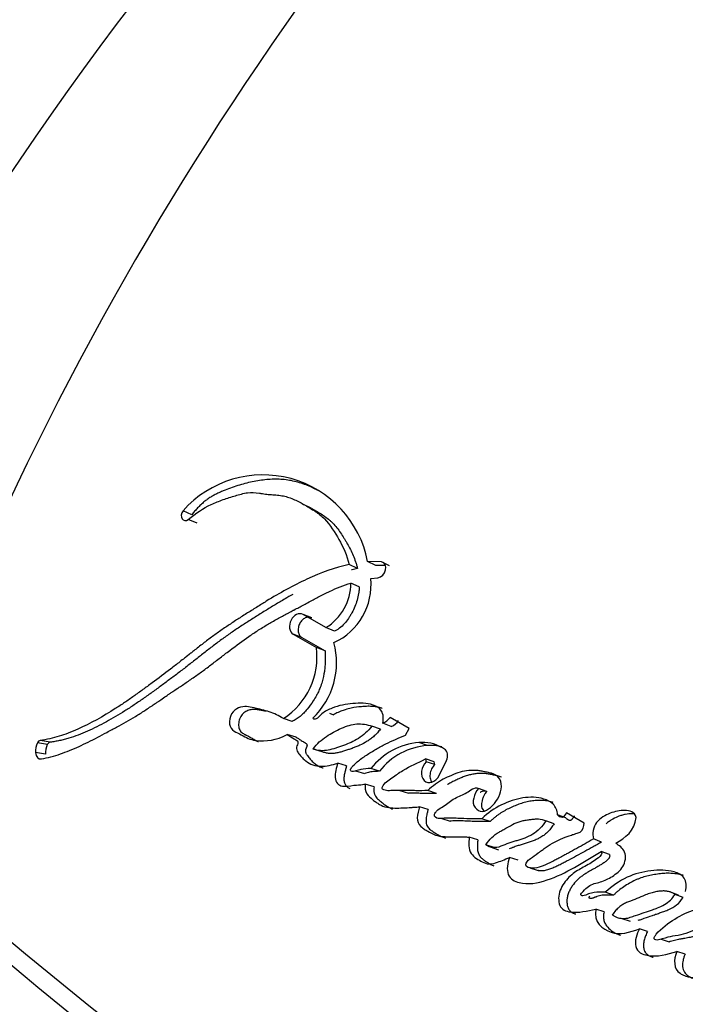
# Paper-space layout 'Layout1' of a CAD drawing. Units: millimetres. Extents: x 0 to 835, y 0 to 1165.
# Drawn here: x 611 to 621, y 168 to 182 of the extents above; entities that cross this region are included whole.
import ezdxf
from ezdxf import colors
from ezdxf.entities.mleader import LeaderData, LeaderLine
from ezdxf.math import Vec2, Vec3

# ---------------------------------------------------------------- set-up
doc = ezdxf.new("R2010")
doc.units = ezdxf.units.MM
doc.layers.add('DV6_Défaut', color=7, linetype='Continuous')
doc.layers.add('Défaut', color=7, linetype='Continuous')

# ---------------------------------------------------------------- blocks, each defined once
blk = doc.blocks.new('_DOT')
at = {"color": 0}
blk.add_line((0, 0), (-1, 0), dxfattribs=at)
at = {"color": 0, "const_width": 0.333}
blk.add_lwpolyline([(-0.1665, 0, 1), (0.1665, 0, 1)], format="xyb", close=True, dxfattribs=at)
blk = doc.blocks.new('SE5')
at = {"layer": 'DV6_Défaut', "color": 7, "linetype": 'Continuous'}
for p, q in [((615.217, 175.135), (615.096, 175.196)), ((613.486, 175.041), (613.359, 175.098)), ((613.563, 174.917), (613.435, 174.973)), ((615.885, 174.264), (615.764, 174.322)), ((616.151, 174.307), (616.031, 174.366)), ((616.232, 174.361), (616.031, 174.366)), ((616.351, 174.302), (616.232, 174.361)), ((616.281, 174.304), (616.151, 174.307)), ((615.912, 173.995), (615.79, 174.051)), ((616.077, 174.118), (616.18, 174.129)), ((615.222, 173.546), (615.097, 173.597)), ((615.427, 173.407), (615.097, 173.597)), ((615.551, 173.356), (615.427, 173.407)), ((615.079, 173.263), (614.953, 173.312)), ((614.953, 173.312), (615.29, 173.118)), ((615.079, 173.263), (615.415, 173.069)), ((615.415, 173.069), (615.29, 173.118)), ((614.941, 172.049), (614.812, 172.09)), ((615.48, 172.166), (615.54, 172.145)), ((616.632, 171.948), (616.357, 172.107)), ((616.219, 171.938), (616.094, 171.982)), ((616.375, 171.977), (616.251, 172.022)), ((616.582, 171.848), (616.632, 171.948)), ((611.435, 171.747), (611.292, 171.773)), ((614.998, 171.819), (614.869, 171.859)), ((611.394, 171.713), (611.251, 171.738)), ((615.374, 171.608), (615.245, 171.648)), ((616.899, 171.698), (616.776, 171.743)), ((617.146, 171.649), (617.103, 171.674)), ((611.366, 171.573), (611.223, 171.598)), ((616.994, 171.463), (616.871, 171.506)), ((617.069, 171.267), (617.174, 171.483)), ((615.727, 171.407), (615.599, 171.446)), ((615.858, 171.333), (615.985, 171.294)), ((616.205, 171.328), (616.078, 171.368)), ((617.004, 171.423), (616.881, 171.466)), ((616.125, 171.103), (615.998, 171.141)), ((616.499, 171.051), (616.625, 171.012)), ((617.028, 171.007), (616.904, 171.048)), ((617.757, 171.035), (617.636, 171.078)), ((616.908, 170.773), (616.784, 170.812)), ((617.106, 170.645), (617.23, 170.606)), ((617.807, 170.6), (617.685, 170.641)), ((618.901, 170.652), (618.784, 170.696)), ((619.168, 170.578), (618.911, 170.726)), ((618.732, 170.566), (618.614, 170.609)), ((617.628, 170.336), (617.505, 170.375)), ((619.419, 170.302), (619.303, 170.347)), ((617.866, 170.224), (617.743, 170.263)), ((617.806, 170.231), (617.928, 170.192)), ((618.21, 170.039), (618.088, 170.078)), ((619.533, 170.123), (619.416, 170.167)), ((618.382, 169.928), (618.503, 169.889)), ((619.591, 169.534), (619.473, 169.575)), ((620.535, 169.535), (620.42, 169.579)), ((620.6, 169.498), (620.485, 169.542)), ((619.456, 169.291), (619.337, 169.33)), ((619.714, 169.197), (619.832, 169.158)), ((620.086, 169.006), (619.968, 169.046)), ((620.282, 168.896), (620.4, 168.857)), ((620.63, 168.681), (620.512, 168.719))]:
    blk.add_line(p, q, dxfattribs=at)
for centre, radius, start, end in [((653.028, 155.369), 46.632, 134.7274, 161.031), ((614.515, 174.073), 1.545, 10.9179, 138.4506), ((615.027, 174.058), 0.764, 301.5906, 359.4974), ((615.16, 174.028), 0.922, 294.6471, 5.6351), ((614.469, 172.901), 1.114, 313.7399, 15.0357), ((614.239, 172.982), 1.06, 302.7321, 7.3954), ((616.147, 172.26), 0.26, 293.6993, 323.9674), ((616.273, 172.212), 0.257, 293.4961, 323.9304), ((611.306, 171.715), 0.0599, 103.2265, 157.2747), ((611.497, 171.616), 0.275, 153.5984, 183.7545), ((611.636, 171.592), 0.271, 153.5703, 183.9748), ((611.448, 171.69), 0.0587, 102.7244, 157.3775), ((616.866, 170.739), 1.008, 95.1083, 141.371), ((616.963, 170.743), 0.958, 93.8324, 142.3186), ((616.833, 171.2), 0.545, 60.2375, 95.9736), ((616.954, 171.157), 0.544, 73.7303, 95.8337), ((616.801, 171.466), 0.0804, 0.0886, 29.9045), ((616.925, 171.423), 0.0799, 0.1993, 30.0798), ((658.117, 225.662), 73.887, 228.26278, 239.97308), ((657.286, 223.754), 72.143, 227.91045, 239.93487)]:
    blk.add_arc(centre, radius, start, end, dxfattribs=at)
for centre, start_param, end_param in [((620.932, 170.548), 0.990216, 1.936819), ((623.047, 169.326), 0.990216, 1.936819), ((623.047, 187.736), 2.77557, 3.590655)]:
    blk.add_ellipse(centre, major_axis=(13.843, 23.977), ratio=0.57735, start_param=start_param, end_param=end_param, dxfattribs=at)
for points, knots in [([(615.328, 175.385), (615.31, 175.394), (615.263, 175.418), (615.186, 175.454), (615.063, 175.501), (614.934, 175.536), (614.801, 175.553), (614.666, 175.558), (614.493, 175.544), (614.318, 175.51), (614.177, 175.471), (614.072, 175.437), (613.985, 175.404), (613.915, 175.376), (613.863, 175.352), (613.811, 175.326), (613.76, 175.297), (613.71, 175.264), (613.662, 175.226), (613.615, 175.185), (613.57, 175.14), (613.527, 175.093), (613.5, 175.058), (613.486, 175.041)], [0, 0, 0, 0, 0.032989, 0.086676, 0.140424, 0.248538, 0.302288, 0.355697, 0.462386, 0.5699, 0.623701, 0.677381, 0.731031, 0.757877, 0.784767, 0.811764, 0.838752, 0.865534, 0.892237, 0.919011, 0.945987, 0.972991, 1, 1, 1, 1]), ([(613.435, 174.973), (613.548, 175.063), (613.647, 175.133), (613.827, 175.217), (613.879, 175.237), (613.972, 175.27), (613.997, 175.278), (614.061, 175.298), (614.091, 175.308), (614.17, 175.332), (614.237, 175.351), (614.348, 175.367), (614.401, 175.364), (614.473, 175.352), (614.476, 175.352), (614.498, 175.348), (614.503, 175.348), (614.519, 175.345), (614.536, 175.342), (614.581, 175.337), (614.603, 175.335), (614.656, 175.331), (614.668, 175.33), (614.697, 175.328), (614.714, 175.327), (614.752, 175.323), (614.786, 175.318), (614.866, 175.302), (614.919, 175.283), (615.028, 175.234), (615.071, 175.211), (615.153, 175.164), (615.18, 175.148), (615.22, 175.124), (615.252, 175.104), (615.316, 175.06), (615.367, 175.021), (615.488, 174.897), (615.558, 174.786), (615.676, 174.578), (615.734, 174.451), (615.764, 174.322)], [0, 0, 0, 0, 0.125, 0.125, 0.1875, 0.1875, 0.21875, 0.21875, 0.25, 0.25, 0.3125, 0.3125, 0.375, 0.375, 0.382813, 0.382813, 0.390625, 0.390625, 0.40625, 0.40625, 0.4375, 0.4375, 0.453125, 0.453125, 0.46875, 0.46875, 0.5, 0.5, 0.5625, 0.5625, 0.625, 0.625, 0.65625, 0.65625, 0.6875, 0.6875, 0.75, 0.75, 0.875, 0.875, 1, 1, 1, 1]), ([(615.217, 175.135), (615.227, 175.129), (615.262, 175.109), (615.322, 175.075), (615.395, 175.029), (615.453, 174.986), (615.497, 174.949), (615.539, 174.909), (615.587, 174.853), (615.641, 174.78), (615.682, 174.716), (615.714, 174.662), (615.746, 174.609), (615.783, 174.54), (615.823, 174.453), (615.853, 174.377), (615.873, 174.313), (615.881, 174.28), (615.885, 174.264)], [0, 0, 0, 0, 0.0321472, 0.1131009, 0.1940649, 0.2744602, 0.314473, 0.3544203, 0.4344016, 0.5148645, 0.5958838, 0.6363834, 0.6768238, 0.7575154, 0.8380446, 0.9186957, 0.9599794, 1, 1, 1, 1]), ([(615.764, 174.322), (615.555, 174.273), (615.357, 174.202), (615.052, 174.062), (614.959, 174.014), (614.755, 173.902), (614.668, 173.851), (614.539, 173.773), (614.521, 173.761), (614.473, 173.732), (614.448, 173.716), (614.394, 173.683), (614.376, 173.671), (614.322, 173.638), (614.299, 173.623), (614.256, 173.596), (614.226, 173.577), (614.178, 173.546), (614.156, 173.532), (614.114, 173.505), (614.085, 173.486), (614.038, 173.455), (614.016, 173.44), (613.95, 173.395), (613.898, 173.36), (613.81, 173.297), (613.764, 173.263), (613.67, 173.192), (613.632, 173.162), (613.556, 173.103), (613.539, 173.09), (613.501, 173.06), (613.501, 173.06), (613.478, 173.042), (613.464, 173.031), (613.412, 172.989), (613.397, 172.977), (613.363, 172.95), (613.333, 172.927), (613.272, 172.879), (613.224, 172.842), (613.088, 172.737), (613.006, 172.676), (612.865, 172.572), (612.82, 172.54), (612.737, 172.48), (612.686, 172.443), (612.605, 172.386), (612.554, 172.35), (612.471, 172.294), (612.422, 172.262), (612.205, 172.123), (612.013, 172.017), (611.793, 171.917), (611.742, 171.896), (611.651, 171.861), (611.607, 171.846), (611.481, 171.807), (611.379, 171.785), (611.292, 171.773)], [0, 0, 0, 0, 0.125, 0.125, 0.1875, 0.1875, 0.25, 0.25, 0.265625, 0.265625, 0.28125, 0.28125, 0.296875, 0.296875, 0.3125, 0.3125, 0.328125, 0.328125, 0.34375, 0.34375, 0.359375, 0.359375, 0.375, 0.375, 0.40625, 0.40625, 0.4375, 0.4375, 0.46875, 0.46875, 0.484375, 0.484375, 0.492188, 0.492188, 0.5, 0.5, 0.515625, 0.515625, 0.53125, 0.53125, 0.5625, 0.5625, 0.625, 0.625, 0.65625, 0.65625, 0.6875, 0.6875, 0.71875, 0.71875, 0.75, 0.75, 0.875, 0.875, 0.90625, 0.90625, 0.9375, 0.9375, 1, 1, 1, 1]), ([(615.885, 174.264), (615.859, 174.258), (615.831, 174.251), (615.802, 174.244), (615.8, 174.243)], [0, 0, 0, 0, 0.902985, 1, 1, 1, 1]), ([(611.309, 171.506), (611.397, 171.522), (611.496, 171.549), (611.626, 171.593), (611.67, 171.61), (611.76, 171.646), (611.812, 171.668), (611.938, 171.725), (612.033, 171.773), (612.168, 171.843), (612.207, 171.864), (612.283, 171.904), (612.309, 171.918), (612.355, 171.943), (612.372, 171.952), (612.495, 172.02), (612.577, 172.066), (612.717, 172.15), (612.763, 172.179), (612.849, 172.235), (612.902, 172.271), (612.952, 172.304), (612.962, 172.311), (612.985, 172.327), (613.003, 172.339), (613.022, 172.352), (613.048, 172.371), (613.106, 172.41), (613.124, 172.422), (613.156, 172.444), (613.166, 172.451), (613.189, 172.467), (613.207, 172.479), (613.226, 172.492), (613.253, 172.509), (613.296, 172.539), (613.309, 172.547), (613.332, 172.563), (613.338, 172.566), (613.401, 172.609), (613.44, 172.635), (613.535, 172.701), (613.583, 172.735), (613.645, 172.78), (613.667, 172.796), (613.712, 172.83), (613.74, 172.851), (613.803, 172.898), (613.852, 172.936), (613.943, 173.006), (613.984, 173.037), (614.136, 173.153), (614.215, 173.21), (614.361, 173.312), (614.406, 173.342), (614.502, 173.403), (614.553, 173.435), (614.641, 173.486), (614.698, 173.518), (614.765, 173.555), (614.795, 173.571), (614.826, 173.588), (614.837, 173.594), (614.862, 173.607), (614.88, 173.616), (614.899, 173.626), (614.906, 173.631), (614.936, 173.646), (614.944, 173.65), (614.956, 173.657), (614.956, 173.657), (614.992, 173.676), (615.013, 173.687), (615.084, 173.725), (615.128, 173.748), (615.241, 173.809), (615.28, 173.83), (615.385, 173.885), (615.43, 173.907), (615.587, 173.98), (615.683, 174.018), (615.79, 174.051)], [0, 0, 0, 0, 0.0625, 0.0625, 0.09375, 0.09375, 0.125, 0.125, 0.1875, 0.1875, 0.21875, 0.21875, 0.234375, 0.234375, 0.25, 0.25, 0.3125, 0.3125, 0.34375, 0.34375, 0.375, 0.375, 0.382812, 0.382812, 0.390625, 0.390625, 0.40625, 0.40625, 0.421875, 0.421875, 0.429688, 0.429688, 0.4375, 0.4375, 0.453125, 0.453125, 0.460938, 0.460938, 0.46875, 0.46875, 0.5, 0.5, 0.53125, 0.53125, 0.546875, 0.546875, 0.5625, 0.5625, 0.59375, 0.59375, 0.625, 0.625, 0.6875, 0.6875, 0.71875, 0.71875, 0.75, 0.75, 0.78125, 0.78125, 0.796875, 0.796875, 0.804688, 0.804688, 0.8125, 0.8125, 0.820312, 0.820312, 0.824219, 0.824219, 0.828125, 0.828125, 0.84375, 0.84375, 0.875, 0.875, 0.90625, 0.90625, 0.9375, 0.9375, 1, 1, 1, 1]), ([(615.912, 173.995), (615.911, 173.979), (615.908, 173.947), (615.899, 173.884), (615.881, 173.804), (615.848, 173.711), (615.813, 173.636), (615.78, 173.579), (615.745, 173.524), (615.696, 173.46), (615.639, 173.407), (615.589, 173.374), (615.564, 173.362), (615.551, 173.356)], [0, 0, 0, 0, 0.063348, 0.125363, 0.250688, 0.37544, 0.500135, 0.562913, 0.625165, 0.749162, 0.874667, 0.937024, 1, 1, 1, 1]), ([(614.95, 173.887), (614.912, 173.866), (614.825, 173.817), (614.691, 173.737), (614.572, 173.664), (614.476, 173.604), (614.381, 173.545), (614.263, 173.47), (614.123, 173.378), (614.007, 173.299), (613.916, 173.233), (613.825, 173.165), (613.735, 173.096), (613.645, 173.026), (613.579, 172.974), (613.512, 172.921), (613.445, 172.869), (613.379, 172.817), (613.29, 172.749), (613.179, 172.666), (613.069, 172.584), (612.98, 172.52), (612.892, 172.456), (612.782, 172.377), (612.649, 172.286), (612.472, 172.17), (612.293, 172.064), (612.113, 171.971), (611.933, 171.885), (611.775, 171.823), (611.639, 171.785), (611.571, 171.77), (611.503, 171.757), (611.458, 171.751), (611.435, 171.747)], [0, 0, 0, 0, 0.030204, 0.069046, 0.10789, 0.127306, 0.146719, 0.185536, 0.224333, 0.263114, 0.282505, 0.301899, 0.340703, 0.360112, 0.379523, 0.398934, 0.418341, 0.437738, 0.457118, 0.495839, 0.534525, 0.553858, 0.573188, 0.611834, 0.650471, 0.689122, 0.766625, 0.805585, 0.844532, 0.922076, 0.941475, 0.960919, 0.980425, 1, 1, 1, 1]), ([(615.097, 173.597), (615.042, 173.63), (614.961, 173.59), (614.885, 173.441), (614.897, 173.345), (614.953, 173.312)], [0, 0, 0, 0, 0.5, 0.5, 1, 1, 1, 1]), ([(615.222, 173.546), (615.215, 173.549), (615.201, 173.556), (615.178, 173.559), (615.154, 173.556), (615.129, 173.548), (615.105, 173.534), (615.083, 173.515), (615.064, 173.492), (615.048, 173.465), (615.036, 173.436), (615.028, 173.406), (615.025, 173.376), (615.027, 173.346), (615.033, 173.319), (615.045, 173.296), (615.06, 173.276), (615.073, 173.267), (615.079, 173.263)], [0, 0, 0, 0, 0.062619, 0.125377, 0.187776, 0.250469, 0.312737, 0.375228, 0.437539, 0.499776, 0.56222, 0.62436, 0.686921, 0.749253, 0.811843, 0.874539, 0.937039, 1, 1, 1, 1]), ([(615.415, 173.069), (615.416, 173.05), (615.417, 173.016), (615.418, 172.967), (615.417, 172.913), (615.415, 172.848), (615.404, 172.748), (615.382, 172.644), (615.349, 172.546), (615.32, 172.479), (615.287, 172.414), (615.235, 172.326), (615.172, 172.243), (615.107, 172.169), (615.064, 172.128), (615.028, 172.099), (614.99, 172.074), (614.961, 172.059), (614.941, 172.049)], [0, 0, 0, 0, 0.050001, 0.087402, 0.124735, 0.186869, 0.249148, 0.374036, 0.445017, 0.498731, 0.5488, 0.623508, 0.748616, 0.811052, 0.87363, 0.905281, 0.936842, 1, 1, 1, 1]), ([(614.812, 172.09), (614.744, 172.132), (614.682, 172.163), (614.571, 172.2), (614.539, 172.209), (614.462, 172.228), (614.434, 172.234), (614.348, 172.253), (614.315, 172.26), (614.245, 172.265), (614.202, 172.26), (614.127, 172.23), (614.088, 172.203), (614.038, 172.112), (614.026, 172.058), (614.04, 171.964), (614.065, 171.931), (614.135, 171.888), (614.164, 171.878), (614.275, 171.815), (614.331, 171.784), (614.568, 171.757), (614.709, 171.773), (614.869, 171.859)], [0, 0, 0, 0, 0.125, 0.125, 0.1875, 0.1875, 0.25, 0.25, 0.3125, 0.3125, 0.375, 0.375, 0.4375, 0.4375, 0.5, 0.5, 0.5625, 0.5625, 0.625, 0.625, 0.75, 0.75, 1, 1, 1, 1]), ([(614.561, 172.194), (614.548, 172.197), (614.525, 172.202), (614.494, 172.209), (614.466, 172.214), (614.439, 172.219), (614.411, 172.222), (614.383, 172.223), (614.344, 172.22), (614.305, 172.21), (614.268, 172.192), (614.24, 172.174), (614.215, 172.15), (614.194, 172.119), (614.178, 172.084), (614.167, 172.047), (614.162, 172.009), (614.164, 171.972), (614.173, 171.939), (614.188, 171.91), (614.208, 171.887), (614.228, 171.874), (614.245, 171.864), (614.257, 171.858), (614.27, 171.852), (614.287, 171.844), (614.308, 171.834), (614.333, 171.82), (614.358, 171.805), (614.382, 171.79), (614.407, 171.777), (614.431, 171.765), (614.446, 171.759), (614.453, 171.757)], [0, 0, 0, 0, 0.0483229, 0.0813318, 0.1143415, 0.1472894, 0.180124, 0.2129046, 0.2457942, 0.3118518, 0.3449407, 0.377728, 0.410759, 0.443631, 0.4766555, 0.509714, 0.5425644, 0.5756072, 0.6086635, 0.6417905, 0.6750057, 0.7081206, 0.7247861, 0.7414508, 0.7581217, 0.7747953, 0.8081273, 0.8414611, 0.8748107, 0.9081583, 0.941489, 0.9748309, 1, 1, 1, 1]), ([(616.251, 172.022), (616.266, 172.086), (616.261, 172.153), (616.205, 172.246), (616.164, 172.269), (616.061, 172.303), (616.019, 172.308), (615.918, 172.314), (615.868, 172.312), (615.72, 172.3), (615.614, 172.28), (615.469, 172.221), (615.414, 172.193), (615.328, 172.127), (615.283, 172.046), (615.239, 172.096)], [0, 0, 0, 0, 0.125, 0.125, 0.25, 0.25, 0.375, 0.375, 0.5, 0.5, 0.75, 0.75, 0.875, 0.875, 1, 1, 1, 1]), ([(616.244, 172.237), (616.241, 172.238), (616.228, 172.243), (616.202, 172.25), (616.154, 172.26), (616.093, 172.267), (616.031, 172.268), (615.981, 172.265), (615.907, 172.26), (615.815, 172.248), (615.715, 172.222), (615.64, 172.196), (615.584, 172.17), (615.55, 172.151), (615.54, 172.145)], [0, 0, 0, 0, 0.01038, 0.063036, 0.115656, 0.221231, 0.326753, 0.379247, 0.431648, 0.640774, 0.7607, 0.851421, 0.957096, 1, 1, 1, 1]), ([(615.245, 171.648), (615.296, 171.728), (615.364, 171.784), (615.506, 171.879), (615.571, 171.915), (615.732, 171.984), (615.803, 172.007), (615.949, 172.019), (616.023, 172.003), (616.094, 171.982)], [0, 0, 0, 0, 0.25, 0.25, 0.5, 0.5, 0.75, 0.75, 1, 1, 1, 1]), ([(616.094, 171.982), (616.036, 171.906), (615.973, 171.85), (615.825, 171.757), (615.762, 171.729), (615.661, 171.693), (615.648, 171.689), (615.603, 171.673), (615.586, 171.668), (615.539, 171.652), (615.494, 171.639), (615.393, 171.618), (615.31, 171.627), (615.245, 171.648)], [0, 0, 0, 0, 0.25, 0.25, 0.5, 0.5, 0.5625, 0.5625, 0.625, 0.625, 0.75, 0.75, 1, 1, 1, 1]), ([(616.219, 171.938), (616.211, 171.929), (616.197, 171.91), (616.168, 171.876), (616.128, 171.837), (616.078, 171.796), (616.008, 171.748), (615.936, 171.71), (615.863, 171.679), (615.808, 171.659), (615.762, 171.643), (615.726, 171.631), (615.689, 171.619), (615.643, 171.605), (615.588, 171.591), (615.542, 171.584), (615.506, 171.582), (615.479, 171.584), (615.452, 171.588), (615.426, 171.593), (615.4, 171.6), (615.382, 171.605), (615.374, 171.608)], [0, 0, 0, 0, 0.031466, 0.06269, 0.124783, 0.187211, 0.250067, 0.374455, 0.436583, 0.498847, 0.561234, 0.592447, 0.623652, 0.685946, 0.748059, 0.810211, 0.84153, 0.873202, 0.90492, 0.936588, 0.968275, 1, 1, 1, 1]), ([(614.869, 171.859), (614.9, 171.84), (614.936, 171.816), (614.983, 171.788), (615.004, 171.779), (615.022, 171.759), (615.027, 171.746), (615.02, 171.716), (615.013, 171.704), (615.001, 171.672), (615.001, 171.642), (615.023, 171.598), (615.032, 171.589), (615.067, 171.545), (615.077, 171.534), (615.104, 171.506), (615.12, 171.491), (615.198, 171.429), (615.273, 171.4), (615.437, 171.398), (615.516, 171.419), (615.599, 171.446)], [0, 0, 0, 0, 0.125, 0.125, 0.1875, 0.1875, 0.21875, 0.21875, 0.25, 0.25, 0.3125, 0.3125, 0.375, 0.375, 0.4375, 0.4375, 0.5, 0.5, 0.75, 0.75, 1, 1, 1, 1]), ([(614.998, 171.819), (615.006, 171.814), (615.019, 171.807), (615.035, 171.796), (615.051, 171.786), (615.072, 171.773), (615.093, 171.76), (615.107, 171.752), (615.116, 171.747), (615.124, 171.742), (615.134, 171.736), (615.146, 171.726), (615.154, 171.715), (615.155, 171.702), (615.153, 171.692), (615.15, 171.682), (615.147, 171.674), (615.144, 171.668), (615.142, 171.662), (615.139, 171.654), (615.135, 171.645), (615.132, 171.632), (615.131, 171.615), (615.135, 171.597), (615.141, 171.581), (615.15, 171.567), (615.162, 171.549), (615.179, 171.529), (615.199, 171.504), (615.22, 171.481), (615.242, 171.46), (615.273, 171.433), (615.314, 171.406), (615.356, 171.386), (615.38, 171.378), (615.386, 171.376)], [0, 0, 0, 0, 0.0475704, 0.0713531, 0.0951355, 0.1427028, 0.1902828, 0.2140835, 0.2259866, 0.237886, 0.2616675, 0.2855992, 0.3102972, 0.3227157, 0.3351558, 0.3474739, 0.359773, 0.3659296, 0.3720875, 0.3843902, 0.3966444, 0.4089119, 0.4334216, 0.4580057, 0.4826481, 0.507046, 0.5313979, 0.5802052, 0.6289733, 0.6775253, 0.7258649, 0.7740807, 0.870752, 0.9686465, 1, 1, 1, 1]), ([(616.078, 171.368), (616.032, 171.366), (615.979, 171.362), (615.913, 171.349), (615.885, 171.342), (615.84, 171.327), (615.811, 171.315), (615.783, 171.336), (615.782, 171.351), (615.802, 171.386), (615.808, 171.391), (615.843, 171.429), (615.859, 171.443), (615.928, 171.502), (615.966, 171.529), (616.04, 171.577), (616.058, 171.588), (616.11, 171.62), (616.131, 171.632), (616.199, 171.672), (616.249, 171.7), (616.385, 171.769), (616.486, 171.812), (616.582, 171.848)], [0, 0, 0, 0, 0.125, 0.125, 0.1875, 0.1875, 0.25, 0.25, 0.28125, 0.28125, 0.3125, 0.3125, 0.375, 0.375, 0.5, 0.5, 0.5625, 0.5625, 0.625, 0.625, 0.75, 0.75, 1, 1, 1, 1]), ([(616.904, 171.048), (616.841, 171.046), (616.792, 171.045), (616.703, 171.047), (616.683, 171.047), (616.629, 171.049), (616.612, 171.049), (616.596, 171.05), (616.574, 171.05), (616.537, 171.051), (616.501, 171.051), (616.451, 171.051), (616.419, 171.05), (616.363, 171.046), (616.332, 171.044), (616.293, 171.05), (616.278, 171.054), (616.253, 171.064), (616.236, 171.071), (616.258, 171.135), (616.279, 171.153), (616.333, 171.197), (616.353, 171.208), (616.416, 171.254), (616.44, 171.272), (616.485, 171.303), (616.514, 171.322), (616.653, 171.405), (616.757, 171.45), (616.871, 171.506)], [0, 0, 0, 0, 0.125, 0.125, 0.1875, 0.1875, 0.21875, 0.21875, 0.25, 0.25, 0.3125, 0.3125, 0.375, 0.375, 0.4375, 0.4375, 0.46875, 0.46875, 0.5, 0.5, 0.5625, 0.5625, 0.625, 0.625, 0.6875, 0.6875, 0.75, 0.75, 1, 1, 1, 1]), ([(615.599, 171.446), (615.58, 171.379), (615.554, 171.302), (615.569, 171.17), (615.611, 171.119), (615.722, 171.104), (615.77, 171.118), (615.847, 171.125), (615.853, 171.126), (615.894, 171.129), (615.905, 171.13), (615.935, 171.133), (615.976, 171.138), (615.998, 171.141)], [0, 0, 0, 0, 0.25, 0.25, 0.5, 0.5, 0.75, 0.75, 0.8125, 0.8125, 0.875, 0.875, 1, 1, 1, 1]), ([(615.727, 171.407), (615.723, 171.389), (615.713, 171.355), (615.702, 171.312), (615.694, 171.277), (615.69, 171.25), (615.688, 171.224), (615.689, 171.198), (615.694, 171.173), (615.702, 171.151), (615.712, 171.13), (615.723, 171.114), (615.738, 171.098), (615.754, 171.087), (615.767, 171.081), (615.773, 171.079)], [0, 0, 0, 0, 0.1344321, 0.2687756, 0.3360432, 0.4035064, 0.4706167, 0.5381521, 0.6051685, 0.6722476, 0.7398892, 0.8072833, 0.8525187, 0.941865, 1, 1, 1, 1]), ([(616.205, 171.328), (616.193, 171.327), (616.169, 171.326), (616.121, 171.323), (616.062, 171.315), (616.014, 171.303), (615.99, 171.295)], [0, 0, 0, 0, 0.166767, 0.333415, 0.666654, 1, 1, 1, 1]), ([(616.881, 171.466), (616.804, 171.395), (616.791, 171.257), (616.909, 171.133), (617.019, 171.166), (617.069, 171.267)], [0, 0, 0, 0, 0.5, 0.5, 1, 1, 1, 1]), ([(617.636, 171.078), (617.601, 171.043), (617.581, 170.989), (617.556, 170.891), (617.556, 170.836), (617.619, 170.766), (617.652, 170.744), (617.735, 170.747), (617.776, 170.771), (617.89, 170.872), (617.95, 170.966), (617.974, 171.119), (617.967, 171.171), (617.926, 171.251), (617.893, 171.274), (617.832, 171.297), (617.817, 171.3), (617.783, 171.308), (617.78, 171.309), (617.75, 171.315), (617.743, 171.317), (617.721, 171.321), (617.695, 171.326), (617.658, 171.333), (617.635, 171.336), (617.542, 171.345), (617.454, 171.337), (617.288, 171.29), (617.201, 171.248), (617.056, 171.175), (616.969, 171.113), (616.904, 171.048)], [0, 0, 0, 0, 0.0625, 0.0625, 0.125, 0.125, 0.1875, 0.1875, 0.25, 0.25, 0.375, 0.375, 0.4375, 0.4375, 0.5, 0.5, 0.53125, 0.53125, 0.546875, 0.546875, 0.5625, 0.5625, 0.59375, 0.59375, 0.625, 0.625, 0.75, 0.75, 0.875, 0.875, 1, 1, 1, 1]), ([(617.004, 171.423), (616.996, 171.414), (616.978, 171.396), (616.958, 171.363), (616.943, 171.326), (616.935, 171.287), (616.934, 171.248), (616.941, 171.211), (616.951, 171.186), (616.959, 171.172), (616.961, 171.169)], [0, 0, 0, 0, 0.134951, 0.270273, 0.405132, 0.540178, 0.675764, 0.811065, 0.946621, 1, 1, 1, 1]), ([(617.973, 171.243), (617.973, 171.243), (617.963, 171.247), (617.943, 171.253), (617.919, 171.259), (617.9, 171.264), (617.88, 171.268), (617.855, 171.273), (617.826, 171.279), (617.787, 171.287), (617.747, 171.292), (617.707, 171.296), (617.666, 171.297), (617.615, 171.294), (617.554, 171.285), (617.492, 171.271), (617.431, 171.251), (617.38, 171.23), (617.34, 171.212), (617.31, 171.198), (617.281, 171.184), (617.241, 171.165), (617.21, 171.148), (617.19, 171.137), (617.189, 171.136)], [0, 0, 0, 0, 0.002043, 0.040531, 0.078956, 0.09817, 0.117384, 0.155815, 0.194252, 0.232706, 0.309719, 0.348076, 0.386253, 0.462303, 0.538389, 0.614937, 0.691587, 0.767879, 0.805996, 0.844112, 0.882232, 0.920361, 0.996737, 1, 1, 1, 1]), ([(615.998, 171.141), (615.991, 171.087), (615.996, 171.041), (616.045, 170.963), (616.07, 170.946), (616.125, 170.901), (616.139, 170.891), (616.169, 170.869), (616.188, 170.857), (616.235, 170.83), (616.272, 170.815), (616.391, 170.79), (616.463, 170.794), (616.586, 170.799), (616.62, 170.801), (616.675, 170.804), (616.678, 170.805), (616.695, 170.806), (616.704, 170.807), (616.734, 170.809), (616.757, 170.81), (616.784, 170.812)], [0, 0, 0, 0, 0.125, 0.125, 0.25, 0.25, 0.3125, 0.3125, 0.375, 0.375, 0.5, 0.5, 0.75, 0.75, 0.875, 0.875, 0.90625, 0.90625, 0.9375, 0.9375, 1, 1, 1, 1]), ([(616.125, 171.103), (616.124, 171.09), (616.121, 171.065), (616.122, 171.033), (616.127, 171.01), (616.134, 170.988), (616.147, 170.964), (616.167, 170.939), (616.188, 170.917), (616.211, 170.897), (616.234, 170.878), (616.257, 170.86), (616.289, 170.837), (616.33, 170.81), (616.37, 170.79), (616.393, 170.782), (616.398, 170.78)], [0, 0, 0, 0, 0.068979, 0.138102, 0.172491, 0.207047, 0.276147, 0.345247, 0.414276, 0.482873, 0.551355, 0.619807, 0.688247, 0.825294, 0.9632, 1, 1, 1, 1]), ([(617.685, 170.641), (617.626, 170.64), (617.567, 170.639), (617.454, 170.641), (617.401, 170.643), (617.321, 170.646), (617.311, 170.647), (617.276, 170.648), (617.26, 170.649), (617.24, 170.649), (617.22, 170.65), (617.194, 170.65), (617.177, 170.65), (617.136, 170.648), (617.101, 170.643), (617.052, 170.643), (617.013, 170.651), (616.997, 170.693), (617.004, 170.714), (617.025, 170.747), (617.036, 170.758), (617.077, 170.791), (617.104, 170.802), (617.19, 170.86), (617.236, 170.903), (617.354, 170.966), (617.415, 170.988), (617.519, 171.048), (617.582, 171.108), (617.636, 171.078)], [0, 0, 0, 0, 0.125, 0.125, 0.25, 0.25, 0.28125, 0.28125, 0.3125, 0.3125, 0.34375, 0.34375, 0.375, 0.375, 0.4375, 0.4375, 0.5, 0.5, 0.53125, 0.53125, 0.5625, 0.5625, 0.625, 0.625, 0.75, 0.75, 0.875, 0.875, 1, 1, 1, 1]), ([(617.663, 171.023), (617.666, 171.025), (617.676, 171.031), (617.694, 171.039), (617.712, 171.044), (617.727, 171.045), (617.741, 171.043), (617.751, 171.038), (617.757, 171.035)], [0, 0, 0, 0, 0.093852, 0.31998, 0.546234, 0.659594, 0.773461, 1, 1, 1, 1]), ([(617.028, 171.007), (617, 171.006), (616.957, 171.005), (616.9, 171.005), (616.857, 171.006), (616.814, 171.007), (616.772, 171.008), (616.729, 171.01), (616.68, 171.011), (616.646, 171.012), (616.625, 171.012)], [0, 0, 0, 0, 0.211278, 0.316913, 0.422558, 0.528223, 0.633901, 0.739582, 0.845254, 1, 1, 1, 1]), ([(617.757, 171.035), (617.749, 171.026), (617.736, 171.012), (617.723, 170.99), (617.711, 170.966), (617.702, 170.942), (617.695, 170.917), (617.688, 170.891), (617.681, 170.859), (617.679, 170.827), (617.684, 170.803), (617.692, 170.781), (617.704, 170.764), (617.715, 170.754), (617.717, 170.751)], [0, 0, 0, 0, 0.118837, 0.178503, 0.238428, 0.357295, 0.416957, 0.47677, 0.595976, 0.715494, 0.775619, 0.835317, 0.955067, 1, 1, 1, 1]), ([(618.784, 170.696), (618.782, 170.76), (618.755, 170.812), (618.681, 170.889), (618.636, 170.91), (618.484, 170.956), (618.385, 170.958), (618.07, 170.905), (617.862, 170.807), (617.685, 170.641)], [0, 0, 0, 0, 0.125, 0.125, 0.25, 0.25, 0.5, 0.5, 1, 1, 1, 1]), ([(618.718, 170.875), (618.713, 170.877), (618.696, 170.882), (618.666, 170.89), (618.617, 170.9), (618.553, 170.906), (618.476, 170.906), (618.399, 170.897), (618.321, 170.88), (618.243, 170.857), (618.167, 170.828), (618.066, 170.785), (617.98, 170.737), (617.909, 170.687), (617.874, 170.66), (617.84, 170.631), (617.818, 170.61), (617.807, 170.6)], [0, 0, 0, 0, 0.0174091, 0.0584981, 0.0996082, 0.1821066, 0.2640322, 0.3455527, 0.4272672, 0.5094446, 0.5911751, 0.6725064, 0.8348432, 0.8757602, 0.9170076, 0.9585052, 1, 1, 1, 1]), ([(616.784, 170.812), (616.769, 170.764), (616.754, 170.704), (616.75, 170.607), (616.769, 170.559), (616.82, 170.513), (616.833, 170.504), (616.873, 170.478), (616.89, 170.468), (616.936, 170.44), (616.979, 170.417), (617.051, 170.392), (617.09, 170.385), (617.155, 170.38), (617.172, 170.379), (617.218, 170.378), (617.229, 170.378), (617.284, 170.378), (617.297, 170.378), (617.34, 170.378), (617.358, 170.378), (617.404, 170.377), (617.416, 170.377), (617.47, 170.376), (617.492, 170.375), (617.505, 170.375)], [0, 0, 0, 0, 0.125, 0.125, 0.25, 0.25, 0.3125, 0.3125, 0.375, 0.375, 0.5, 0.5, 0.625, 0.625, 0.6875, 0.6875, 0.75, 0.75, 0.8125, 0.8125, 0.875, 0.875, 0.9375, 0.9375, 1, 1, 1, 1]), ([(616.908, 170.773), (616.906, 170.765), (616.898, 170.739), (616.889, 170.7), (616.881, 170.657), (616.877, 170.617), (616.878, 170.585), (616.883, 170.56), (616.891, 170.538), (616.906, 170.514), (616.928, 170.49), (616.953, 170.471), (616.978, 170.454), (617.004, 170.437), (617.03, 170.421), (617.057, 170.406), (617.093, 170.386), (617.128, 170.371), (617.154, 170.362), (617.161, 170.36)], [0, 0, 0, 0, 0.039817, 0.119175, 0.178727, 0.238682, 0.29852, 0.328584, 0.358486, 0.418524, 0.478543, 0.538453, 0.598091, 0.657689, 0.717283, 0.776884, 0.836536, 0.956096, 1, 1, 1, 1]), ([(619.921, 170.658), (619.902, 170.743), (619.825, 170.756), (619.686, 170.763), (619.613, 170.747), (619.475, 170.69), (619.399, 170.651), (619.299, 170.521), (619.28, 170.421), (619.303, 170.347)], [0, 0, 0, 0, 0.25, 0.25, 0.5, 0.5, 0.75, 0.75, 1, 1, 1, 1]), ([(617.743, 170.263), (617.801, 170.342), (617.857, 170.401), (617.955, 170.458), (617.967, 170.465), (618.013, 170.49), (618.029, 170.499), (618.078, 170.526), (618.122, 170.553), (618.191, 170.587), (618.23, 170.6), (618.293, 170.614), (618.309, 170.617), (618.352, 170.624), (618.375, 170.627), (618.402, 170.631), (618.429, 170.634), (618.465, 170.637), (618.487, 170.638), (618.541, 170.635), (618.58, 170.625), (618.614, 170.609)], [0, 0, 0, 0, 0.25, 0.25, 0.3125, 0.3125, 0.375, 0.375, 0.5, 0.5, 0.625, 0.625, 0.6875, 0.6875, 0.75, 0.75, 0.8125, 0.8125, 0.875, 0.875, 1, 1, 1, 1]), ([(618.911, 170.726), (618.895, 170.703), (618.876, 170.663), (618.821, 170.657), (618.8, 170.677), (618.784, 170.696)], [0, 0, 0, 0, 0.5, 0.5, 1, 1, 1, 1]), ([(619.028, 170.681), (619.026, 170.678), (619.021, 170.671), (619.014, 170.661), (619.007, 170.651), (619, 170.642), (618.993, 170.632), (618.985, 170.624), (618.977, 170.618), (618.971, 170.616), (618.961, 170.614), (618.95, 170.617), (618.938, 170.622), (618.927, 170.628), (618.914, 170.637), (618.905, 170.647), (618.901, 170.652)], [0, 0, 0, 0, 0.062624, 0.125239, 0.187855, 0.250426, 0.313037, 0.375312, 0.43788, 0.46922, 0.500741, 0.625613, 0.688183, 0.750913, 0.875248, 1, 1, 1, 1]), ([(619.901, 170.708), (619.89, 170.709), (619.846, 170.713), (619.782, 170.708), (619.711, 170.69), (619.641, 170.665), (619.581, 170.634), (619.532, 170.602), (619.509, 170.585), (619.494, 170.572), (619.488, 170.566)], [0, 0, 0, 0, 0.07527, 0.324318, 0.448254, 0.571793, 0.820418, 0.882748, 0.94518, 1, 1, 1, 1]), ([(617.807, 170.6), (617.778, 170.6), (617.72, 170.599), (617.633, 170.6), (617.546, 170.602), (617.474, 170.605), (617.417, 170.608), (617.374, 170.61), (617.331, 170.611), (617.287, 170.611), (617.255, 170.608), (617.236, 170.606), (617.231, 170.606), (617.23, 170.606)], [0, 0, 0, 0, 0.15019, 0.300378, 0.450597, 0.600859, 0.676001, 0.75114, 0.826251, 0.901354, 0.976558, 0.995394, 1, 1, 1, 1]), ([(618.614, 170.609), (618.563, 170.532), (618.493, 170.457), (618.387, 170.394), (618.344, 170.375), (618.291, 170.354), (618.268, 170.346), (618.241, 170.337), (618.23, 170.334), (618.213, 170.328), (618.197, 170.323), (618.188, 170.32), (618.175, 170.317), (618.151, 170.309), (618.145, 170.308), (618.112, 170.297), (618.096, 170.292), (618.036, 170.272), (618.003, 170.257), (617.877, 170.209), (617.813, 170.216), (617.743, 170.263)], [0, 0, 0, 0, 0.25, 0.25, 0.375, 0.375, 0.4375, 0.4375, 0.46875, 0.46875, 0.5, 0.5, 0.53125, 0.53125, 0.5625, 0.5625, 0.625, 0.625, 0.75, 0.75, 1, 1, 1, 1]), ([(618.732, 170.566), (618.725, 170.556), (618.712, 170.536), (618.691, 170.508), (618.67, 170.48), (618.647, 170.454), (618.622, 170.43), (618.587, 170.402), (618.542, 170.372), (618.486, 170.343), (618.428, 170.319), (618.38, 170.302), (618.342, 170.29), (618.313, 170.281), (618.284, 170.273), (618.245, 170.261), (618.207, 170.249), (618.168, 170.236), (618.144, 170.227), (618.125, 170.219), (618.106, 170.211), (618.092, 170.206), (618.083, 170.202)], [0, 0, 0, 0, 0.041589, 0.083024, 0.124352, 0.165736, 0.207472, 0.249345, 0.332326, 0.415519, 0.499122, 0.582581, 0.624318, 0.666068, 0.707826, 0.749583, 0.833064, 0.874794, 0.916524, 0.937394, 0.958265, 1, 1, 1, 1]), ([(619.303, 170.347), (619.217, 170.297), (619.149, 170.258), (619.017, 170.186), (618.985, 170.168), (618.918, 170.132), (618.909, 170.127), (618.869, 170.105), (618.846, 170.093), (618.794, 170.065), (618.778, 170.056), (618.742, 170.037), (618.717, 170.024), (618.663, 169.997), (618.616, 169.975), (618.537, 169.945), (618.492, 169.93), (618.413, 169.92), (618.362, 169.928), (618.32, 169.956), (618.322, 169.991), (618.35, 170.035), (618.366, 170.047), (618.434, 170.095), (618.456, 170.11), (618.528, 170.163), (618.545, 170.175), (618.578, 170.199), (618.602, 170.217), (618.653, 170.252), (618.699, 170.281), (618.775, 170.323), (618.816, 170.342), (618.903, 170.376), (618.937, 170.389), (619.007, 170.412), (619.02, 170.416), (619.074, 170.434), (619.091, 170.438), (619.148, 170.464), (619.167, 170.533), (619.168, 170.578)], [0, 0, 0, 0, 0.125, 0.125, 0.1875, 0.1875, 0.21875, 0.21875, 0.25, 0.25, 0.28125, 0.28125, 0.3125, 0.3125, 0.375, 0.375, 0.4375, 0.4375, 0.5, 0.5, 0.53125, 0.53125, 0.5625, 0.5625, 0.625, 0.625, 0.65625, 0.65625, 0.6875, 0.6875, 0.75, 0.75, 0.8125, 0.8125, 0.875, 0.875, 0.90625, 0.90625, 0.9375, 0.9375, 1, 1, 1, 1]), ([(617.505, 170.375), (617.494, 170.291), (617.49, 170.2), (617.574, 170.078), (617.638, 170.046), (617.719, 170.001), (617.754, 169.988), (617.816, 169.983), (617.849, 169.989), (617.96, 170.024), (618.015, 170.05), (618.088, 170.078)], [0, 0, 0, 0, 0.25, 0.25, 0.5, 0.5, 0.625, 0.625, 0.75, 0.75, 1, 1, 1, 1]), ([(617.628, 170.336), (617.626, 170.315), (617.621, 170.274), (617.621, 170.211), (617.628, 170.161), (617.641, 170.125), (617.655, 170.101), (617.672, 170.08), (617.691, 170.063), (617.71, 170.047), (617.731, 170.032), (617.752, 170.018), (617.772, 170.005), (617.793, 169.991), (617.815, 169.979), (617.837, 169.968), (617.852, 169.961), (617.859, 169.959)], [0, 0, 0, 0, 0.111002, 0.221845, 0.333275, 0.389272, 0.445084, 0.500803, 0.55687, 0.612598, 0.668206, 0.723797, 0.77939, 0.834996, 0.890666, 0.946524, 1, 1, 1, 1]), ([(619.419, 170.302), (619.399, 170.29), (619.359, 170.267), (619.279, 170.222), (619.179, 170.167), (619.058, 170.102), (618.968, 170.053), (618.908, 170.021), (618.869, 170), (618.818, 169.974), (618.758, 169.945), (618.707, 169.924), (618.666, 169.909), (618.635, 169.899), (618.604, 169.891), (618.573, 169.885), (618.548, 169.884), (618.528, 169.885), (618.515, 169.886), (618.506, 169.889), (618.503, 169.889)], [0, 0, 0, 0, 0.0659744, 0.1319342, 0.263823, 0.3956988, 0.5275728, 0.5605415, 0.593512, 0.6594747, 0.7255349, 0.7916202, 0.8246025, 0.8575771, 0.8906145, 0.9238685, 0.9569577, 0.9701408, 0.9899639, 1, 1, 1, 1]), ([(619.473, 169.575), (619.423, 169.577), (619.362, 169.578), (619.288, 169.569), (619.257, 169.562), (619.205, 169.543), (619.175, 169.525), (619.137, 169.524), (619.112, 169.529), (619.132, 169.567), (619.142, 169.574), (619.183, 169.619), (619.203, 169.642), (619.283, 169.697), (619.345, 169.708), (619.463, 169.743), (619.521, 169.769), (619.633, 169.843), (619.692, 169.889), (619.764, 170.01), (619.782, 170.096), (619.723, 170.218), (619.676, 170.252), (619.625, 170.284)], [0, 0, 0, 0, 0.125, 0.125, 0.1875, 0.1875, 0.25, 0.25, 0.28125, 0.28125, 0.3125, 0.3125, 0.375, 0.375, 0.5, 0.5, 0.625, 0.625, 0.75, 0.75, 0.875, 0.875, 1, 1, 1, 1]), ([(618.088, 170.078), (618.057, 170.003), (618.042, 169.903), (618.095, 169.764), (618.163, 169.732), (618.356, 169.681), (618.491, 169.709), (618.91, 169.844), (619.149, 170.013), (619.416, 170.167)], [0, 0, 0, 0, 0.125, 0.125, 0.25, 0.25, 0.5, 0.5, 1, 1, 1, 1]), ([(619.416, 170.167), (619.435, 170.131), (619.405, 170.099), (619.345, 170.051), (619.321, 170.034), (619.26, 169.996), (619.237, 169.983), (619.168, 169.945), (619.139, 169.929), (619.09, 169.9), (619.055, 169.879), (619.002, 169.841), (618.973, 169.817), (618.898, 169.743), (618.85, 169.676), (618.795, 169.535), (618.789, 169.447), (618.843, 169.323), (618.906, 169.299), (619.088, 169.274), (619.214, 169.306), (619.337, 169.33)], [0, 0, 0, 0, 0.0625, 0.0625, 0.125, 0.125, 0.1875, 0.1875, 0.25, 0.25, 0.3125, 0.3125, 0.375, 0.375, 0.5, 0.5, 0.625, 0.625, 0.75, 0.75, 1, 1, 1, 1]), ([(619.533, 170.123), (619.534, 170.119), (619.538, 170.111), (619.538, 170.097), (619.535, 170.083), (619.529, 170.07), (619.521, 170.058), (619.512, 170.049), (619.502, 170.04), (619.482, 170.023), (619.451, 170), (619.408, 169.972), (619.364, 169.946), (619.328, 169.926), (619.299, 169.91), (619.269, 169.893), (619.233, 169.873), (619.19, 169.847), (619.147, 169.819), (619.106, 169.788), (619.053, 169.741), (619.005, 169.684), (618.966, 169.619), (618.941, 169.567), (618.924, 169.511), (618.918, 169.464), (618.918, 169.426), (618.921, 169.399), (618.927, 169.372), (618.936, 169.348), (618.948, 169.325), (618.968, 169.3), (619, 169.277), (619.03, 169.266), (619.047, 169.261), (619.049, 169.261)], [0, 0, 0, 0, 0.0108, 0.021538, 0.032297, 0.043066, 0.05383, 0.064525, 0.075205, 0.085916, 0.128629, 0.171256, 0.213936, 0.256697, 0.278098, 0.299498, 0.342257, 0.384911, 0.427471, 0.470062, 0.512979, 0.599807, 0.643275, 0.686883, 0.73049, 0.774049, 0.796018, 0.817889, 0.839675, 0.861716, 0.883678, 0.905745, 0.949648, 0.993662, 1, 1, 1, 1]), ([(620.636, 169.588), (620.654, 169.659), (620.652, 169.731), (620.579, 169.831), (620.532, 169.852), (620.414, 169.887), (620.363, 169.893), (620.249, 169.897), (620.195, 169.893), (620.012, 169.87), (619.903, 169.845), (619.677, 169.74), (619.571, 169.664), (619.473, 169.575)], [0, 0, 0, 0, 0.125, 0.125, 0.25, 0.25, 0.375, 0.375, 0.5, 0.5, 0.75, 0.75, 1, 1, 1, 1]), ([(620.606, 169.818), (620.6, 169.82), (620.567, 169.83), (620.517, 169.841), (620.461, 169.847), (620.405, 169.851), (620.35, 169.85), (620.293, 169.846), (620.235, 169.839), (620.163, 169.828), (620.077, 169.81), (620.005, 169.789), (619.949, 169.768), (619.893, 169.743), (619.823, 169.708), (619.743, 169.657), (619.678, 169.609), (619.628, 169.567), (619.604, 169.545), (619.591, 169.534)], [0, 0, 0, 0, 0.0189629, 0.1013174, 0.1481126, 0.1831017, 0.2646554, 0.3055252, 0.3464926, 0.4284353, 0.5099342, 0.5911826, 0.6318638, 0.6726882, 0.7548329, 0.8365659, 0.9181168, 0.9590011, 1, 1, 1, 1]), ([(619.591, 169.534), (619.565, 169.535), (619.525, 169.536), (619.471, 169.535), (619.431, 169.532), (619.39, 169.526), (619.36, 169.517), (619.34, 169.509), (619.33, 169.505), (619.32, 169.5), (619.31, 169.496), (619.3, 169.491), (619.286, 169.487), (619.272, 169.484), (619.26, 169.485), (619.253, 169.487), (619.246, 169.489), (619.239, 169.493), (619.238, 169.502), (619.242, 169.511), (619.246, 169.516), (619.249, 169.52), (619.249, 169.52)], [0, 0, 0, 0, 0.212346, 0.31829, 0.424145, 0.53031, 0.637588, 0.664537, 0.69156, 0.718646, 0.745716, 0.7727, 0.799603, 0.853878, 0.882302, 0.896816, 0.911316, 0.940029, 0.954347, 0.968845, 0.997721, 1, 1, 1, 1]), ([(620.485, 169.542), (620.472, 169.551), (620.446, 169.569), (620.401, 169.585), (620.351, 169.594), (620.295, 169.595), (620.234, 169.588), (620.167, 169.574), (620.095, 169.552), (620.006, 169.516), (619.901, 169.471), (619.802, 169.435), (619.725, 169.4), (619.672, 169.36), (619.621, 169.31), (619.591, 169.27), (619.576, 169.25)], [0, 0, 0, 0, 0.048656, 0.099333, 0.153212, 0.211277, 0.274315, 0.342938, 0.417619, 0.498721, 0.623942, 0.750079, 0.810236, 0.870845, 0.933592, 1, 1, 1, 1]), ([(619.576, 169.25), (619.589, 169.241), (619.615, 169.223), (619.658, 169.206), (619.703, 169.197), (619.75, 169.196), (619.794, 169.2), (619.848, 169.218), (619.927, 169.244), (620.037, 169.281), (620.142, 169.317), (620.241, 169.351), (620.329, 169.393), (620.419, 169.457), (620.463, 169.515), (620.485, 169.542)], [0, 0, 0, 0, 0.050067, 0.09919, 0.148318, 0.1984, 0.250333, 0.284421, 0.368049, 0.501266, 0.628984, 0.70079, 0.81167, 0.909742, 1, 1, 1, 1]), ([(619.949, 169.17), (619.958, 169.173), (619.967, 169.176), (619.999, 169.185), (620.011, 169.19), (620.087, 169.218), (620.109, 169.225), (620.167, 169.244), (620.172, 169.246), (620.199, 169.255), (620.208, 169.258), (620.229, 169.265), (620.258, 169.275), (620.292, 169.286), (620.318, 169.296), (620.351, 169.308), (620.377, 169.318), (620.428, 169.341), (620.474, 169.365), (620.541, 169.419), (620.574, 169.46), (620.6, 169.498)], [0, 0, 0, 0, 0.041411, 0.041411, 0.128555, 0.128555, 0.302844, 0.302844, 0.346416, 0.346416, 0.389989, 0.389989, 0.477133, 0.477133, 0.564278, 0.564278, 0.651422, 0.651422, 0.825711, 0.825711, 1, 1, 1, 1]), ([(621.578, 169.467), (621.475, 169.407), (621.379, 169.352), (621.247, 169.277), (621.191, 169.246), (621.096, 169.194), (621.049, 169.168), (620.913, 169.096), (620.808, 169.042), (620.668, 168.987), (620.614, 168.97), (620.518, 168.948), (620.457, 168.94), (620.372, 168.924), (620.306, 168.903), (620.243, 168.884), (620.211, 168.878), (620.18, 168.9), (620.177, 168.915), (620.195, 168.946), (620.203, 168.956), (620.289, 169.062), (620.386, 169.128), (620.576, 169.247), (620.668, 169.291), (620.803, 169.337), (620.824, 169.343), (620.881, 169.361), (620.907, 169.368), (620.952, 169.385), (620.98, 169.399), (621.021, 169.443), (621.036, 169.469), (621.049, 169.499)], [0, 0, 0, 0, 0.125, 0.125, 0.1875, 0.1875, 0.25, 0.25, 0.375, 0.375, 0.4375, 0.4375, 0.5, 0.5, 0.5625, 0.5625, 0.59375, 0.59375, 0.609375, 0.609375, 0.625, 0.625, 0.75, 0.75, 0.875, 0.875, 0.90625, 0.90625, 0.9375, 0.9375, 0.96875, 0.96875, 1, 1, 1, 1]), ([(621.69, 169.421), (621.595, 169.366), (621.405, 169.256), (621.19, 169.139), (621.047, 169.063), (620.975, 169.027), (620.903, 168.994), (620.83, 168.963), (620.757, 168.937), (620.695, 168.921), (620.645, 168.911), (620.614, 168.905), (620.588, 168.901), (620.563, 168.897), (620.532, 168.892), (620.494, 168.884), (620.457, 168.875), (620.428, 168.867), (620.41, 168.861), (620.403, 168.859), (620.4, 168.857), (620.4, 168.857)], [0, 0, 0, 0, 0.2244469, 0.4488693, 0.504903, 0.5608723, 0.6167821, 0.672692, 0.7287463, 0.7852193, 0.8137327, 0.842353, 0.8566684, 0.8709838, 0.8996046, 0.9282061, 0.9568064, 0.985459, 0.9926404, 0.9998256, 1, 1, 1, 1]), ([(619.337, 169.33), (619.297, 169.142), (619.435, 169.041), (619.681, 168.951), (619.834, 168.995), (619.968, 169.046)], [0, 0, 0, 0, 0.5, 0.5, 1, 1, 1, 1]), ([(619.456, 169.291), (619.454, 169.28), (619.45, 169.259), (619.447, 169.228), (619.448, 169.196), (619.455, 169.156), (619.475, 169.113), (619.519, 169.056), (619.572, 169.011), (619.624, 168.982), (619.654, 168.968), (619.675, 168.959), (619.688, 168.955), (619.694, 168.953)], [0, 0, 0, 0, 0.060005, 0.119855, 0.18011, 0.239938, 0.36005, 0.48048, 0.719603, 0.839891, 0.899649, 0.959266, 1, 1, 1, 1]), ([(619.968, 169.046), (619.928, 168.973), (619.896, 168.867), (619.924, 168.75), (619.948, 168.72), (620.015, 168.679), (620.044, 168.671), (620.228, 168.635), (620.362, 168.673), (620.512, 168.719)], [0, 0, 0, 0, 0.25, 0.25, 0.375, 0.375, 0.5, 0.5, 1, 1, 1, 1]), ([(620.086, 169.006), (620.08, 168.997), (620.07, 168.977), (620.053, 168.936), (620.039, 168.893), (620.031, 168.849), (620.028, 168.816), (620.028, 168.783), (620.032, 168.756), (620.037, 168.736), (620.045, 168.718), (620.064, 168.689), (620.099, 168.66), (620.137, 168.643), (620.159, 168.636), (620.165, 168.634)], [0, 0, 0, 0, 0.067979, 0.13548, 0.270824, 0.339115, 0.407209, 0.475727, 0.543991, 0.578441, 0.612527, 0.680887, 0.817377, 0.953865, 1, 1, 1, 1]), ([(620.512, 168.719), (620.458, 168.598), (620.463, 168.465), (620.58, 168.387), (620.597, 168.379), (620.649, 168.36), (620.669, 168.354), (620.744, 168.34), (620.79, 168.339), (620.95, 168.344), (621.05, 168.354), (621.247, 168.382), (621.358, 168.406), (621.455, 168.436)], [0, 0, 0, 0, 0.25, 0.25, 0.3125, 0.3125, 0.375, 0.375, 0.5, 0.5, 0.75, 0.75, 1, 1, 1, 1]), ([(620.63, 168.681), (620.624, 168.666), (620.612, 168.638), (620.6, 168.593), (620.593, 168.547), (620.593, 168.501), (620.6, 168.457), (620.624, 168.406), (620.673, 168.362), (620.727, 168.336), (620.761, 168.325), (620.771, 168.322)], [0, 0, 0, 0, 0.091591, 0.182469, 0.274513, 0.36665, 0.459112, 0.551736, 0.736397, 0.921369, 1, 1, 1, 1])]:
    blk.add_open_spline(points, degree=3, knots=knots, dxfattribs=at)
for points in [[(613.359, 175.098), (613.296, 175.015), (613.361, 174.914), (613.435, 174.973)], [(616.18, 174.129), (616.296, 174.133), (616.344, 174.346), (616.232, 174.361)], [(617.174, 171.483), (617.205, 171.546), (617.193, 171.622), (617.146, 171.649)], [(611.223, 171.598), (611.227, 171.537), (611.266, 171.498), (611.309, 171.506)], [(619.625, 170.284), (619.761, 170.36), (619.904, 170.468), (619.921, 170.658)]]:
    blk.add_open_spline(points, degree=3, dxfattribs=at)

psp = doc.layouts.get("Layout1")

# ---------------------------------------------------------------- block references
at = {"layer": 'Défaut'}
psp.add_blockref('SE5', (0, 0), dxfattribs=at)

# ---------------------------------------------------------------- leaders
at = {"layer": 'Défaut', "color": 7, "linetype": 'Continuous'}
ml = psp.add_multileader_mtext('Standard', dxfattribs=at)
ml.set_content('{\\pxsm0.9;\\fSolid Edge ISO|b1||i0||c0|p34;\\W1.;16/09/2016\\P}', color=256)
ml.set_leader_properties()
ml.set_arrow_properties(name='DOT')
ml.build(insert=Vec2(0, 0))
ml.multileader.update_dxf_attribs({"leader_type": 0, "dogleg_length": 0, "arrow_head_size": 12})
ctx = ml.context
ctx.base_point, ctx.char_height, ctx.arrow_head_size, ctx.landing_gap_size = Vec3(744.816, 1157.46), 12, 12, 4.2
notes = []
notes.append((ctx, [(0, (0, 0, 0), (0, 0), (1, 0), 1, [])]))
ctx.mtext.insert = Vec3(749.016, 1163.58)
for ctx, leaders in notes:
    for number, flags, end, landing, length, lines in leaders:
        leader = LeaderData()
        leader.index, (leader.has_last_leader_line, leader.has_dogleg_vector, leader.attachment_direction) = number, flags
        leader.last_leader_point, leader.dogleg_vector, leader.dogleg_length = Vec3(end), Vec3(landing), length
        for number, points, colour, breaks in lines:
            line = LeaderLine()
            line.index, line.vertices, line.color, line.breaks = number, Vec3.list(points), colors.encode_raw_color(colour), breaks
            leader.lines.append(line)
        ctx.leaders.append(leader)

doc.saveas('drawing.dxf')
